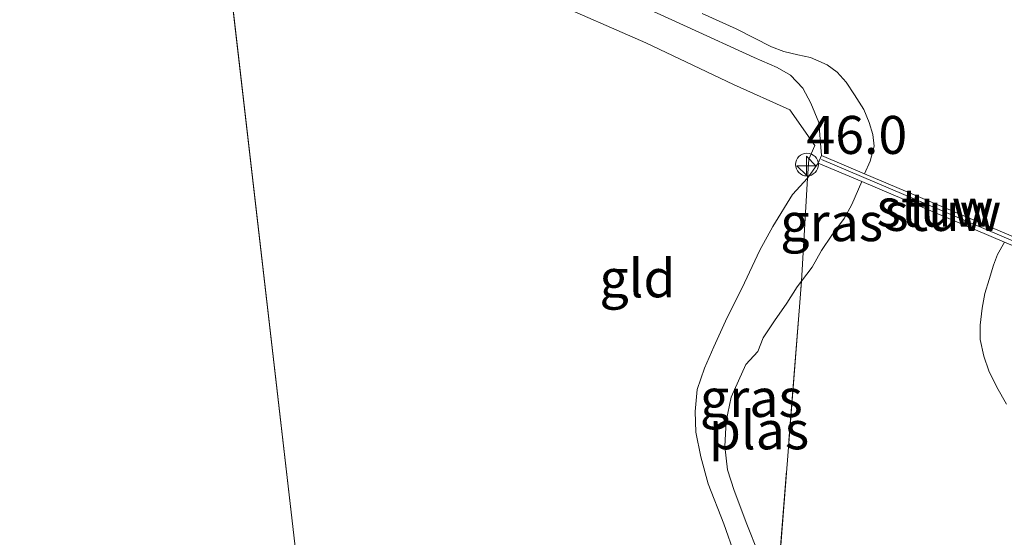
# Model space of a CAD drawing. Units: metres. Extents: x 209999 to 220008, y 501183 to 504728.
# Drawn here: x 213575 to 213640, y 501864 to 501898 of the extents above; entities that cross this region are included whole.
import ezdxf
from ezdxf.enums import TextEntityAlignment as Align

# ---------------------------------------------------------------- set-up
doc = ezdxf.new("R2010")
doc.units = ezdxf.units.M
doc.linetypes.add('IE-TERREINAFSCHEIDING', pattern=[10, 8, -2])
doc.layers.get('0').update_dxf_attribs({"lineweight": 25})
for name, color, linetype, lineweight in [('B-ME-AL-OVERIG-S-B1', 7, 'Continuous', 18), ('B-ME-AM-KILOMETR-S-B1', 7, 'Continuous', 18), ('B-ME-GW-KRUINLIJN-L-B1', 93, 'Continuous', 18), ('B-ME-IE-GRASLAND-GV-B6', 93, 'Continuous', 18), ('B-ME-IE-GRONDWERKLIJN-GROND_INGERICHT-GV-B6', 253, 'Continuous', 18), ('B-ME-IE-HULPGEOMETRIE-L-B1', 53, 'Continuous', 18), ('B-ME-IE-TERREINAFSCHEIDING-RASTERHEKWERK-L-B1', 8, 'IE-TERREINAFSCHEIDING', 18), ('B-ME-KW-STUW-GV-B6', 173, 'Continuous', 18), ('B-ME-KW-STUW-L-B1', 173, 'Continuous', 18), ('B-ME-OB-WATERLIJN-L-B1', 133, 'OB-WATERLIJN', 18), ('B-ME-OG-WATER-GV-B6', 153, 'Continuous', 18)]:
    doc.layers.add(name, color=color, linetype=linetype, lineweight=lineweight)
doc.styles.add('NLCS-ISO', font='NLCS-ISO.TTF')
doc.linetypes.add('OB-WATERLIJN', pattern='A,10,[32,NLCS.SHX,S=2,R=0,X=0,Y=0],-12', length=22)

# ---------------------------------------------------------------- blocks, each defined once
blk = doc.blocks.new('hecto')
for p, q in [((0, 0.625), (-0.625, 0)), ((0, -0.625), (0, 0.625)), ((-0.625, 0), (0.625, 0)), ((0.625, 0), (0, -0.625))]:
    blk.add_line(p, q)
blk = doc.blocks.new('dtb')
blk.add_circle((0, 0), 0.75)

msp = doc.modelspace()

# ---------------------------------------------------------------- linework, layer by layer
at = {"layer": 'B-ME-GW-KRUINLIJN-L-B1'}
msp.add_line((213627.629, 501888.541, 1.935), (213626.928, 501887.549, 1.952), dxfattribs=at)
for points in [[(213587.301, 501912.769, 1.901), (213591.303, 501910.788, 1.75), (213596.993, 501907.985, 1.809), (213603.305, 501905.013, 1.986), (213608.934, 501902.28, 1.935), (213614.545, 501899.552, 1.96), (213619.012, 501897.508, 1.918), (213623.414, 501895.481, 1.91), (213624.938, 501894.816, 2.002), (213625.811, 501894.324, 2.002), (213626.624, 501893.468, 2.12), (213627.147, 501892.471, 2.07), (213627.663, 501891.199, 2.019), (213627.839, 501889.037, 1.943)], [(213626.928, 501887.549, 1.952), (213625.934, 501886.484, 2.028), (213624.642, 501884.359, 2.079), (213623.781, 501882.813, 1.978), (213622.787, 501880.657, 1.792), (213621.532, 501878.133, 1.658), (213620.769, 501876.446, 1.573), (213620.149, 501875.053, 1.43), (213619.673, 501873.639, 1.38), (213619.531, 501872.207, 1.396), (213619.59, 501870.837, 1.396), (213619.91, 501869.228, 1.396), (213620.399, 501867.444, 1.396), (213621.428, 501864.81, 1.396), (213623.597, 501858.634, 1.569)]]:
    msp.add_polyline3d(points, dxfattribs=at)
at = {"layer": 'B-ME-IE-GRASLAND-GV-B6'}
for points in [[(213614.545, 501899.552, 1.96), (213619.012, 501897.508, 1.918), (213623.414, 501895.481, 1.91), (213624.938, 501894.816, 2.002), (213625.811, 501894.324, 2.002), (213626.624, 501893.468, 2.12), (213627.147, 501892.471, 2.07), (213627.663, 501891.199, 2.019), (213627.839, 501889.037, 1.943), (213627.629, 501888.541, 1.935), (213626.928, 501887.549, 1.952), (213627.004, 501888.806, 2.129), (213627.399, 501889.688, 2.179), (213625.762, 501892.043, 2.196), (213622.064, 501893.708, 2.146), (213616.304, 501896.439, 2.028), (213609.869, 501899.271, 1.943)], [(213619.994, 501898.375, 1), (213622.221, 501897.371, 1), (213624.553, 501896.183, 1), (213625.369, 501895.876, 1), (213626.296, 501895.659, 1), (213627.127, 501895.489, 1), (213628.219, 501895.007, 1), (213628.871, 501894.518, 1), (213629.46, 501893.867, 1), (213630.005, 501893.036, 1), (213630.623, 501892.064, 1), (213630.965, 501891.206, 1), (213631.211, 501890.429, 1), (213631.302, 501889.651, 1), (213631.039, 501888.663, 1), (213630.668, 501887.837, 1), (213627.839, 501889.037, 1.943), (213627.663, 501891.199, 2.019), (213627.147, 501892.471, 2.07), (213626.624, 501893.468, 2.12), (213625.811, 501894.324, 2.002), (213624.938, 501894.816, 2.002), (213623.414, 501895.481, 1.91), (213619.012, 501897.508, 1.918), (213614.545, 501899.552, 1.96)], [(213626.928, 501887.549, 1.952), (213627.629, 501888.541, 1.935), (213630.496, 501887.325, 1), (213629.834, 501885.81, 1), (213629.331, 501884.901, 1), (213628.522, 501883.797, 1), (213627.837, 501882.796, 1), (213627.224, 501881.702, 1), (213626.522, 501880.767, 1), (213626.928, 501887.549, 1.952)], [(213623.597, 501858.634, 1.569), (213621.428, 501864.81, 1.396), (213620.399, 501867.444, 1.396), (213619.91, 501869.228, 1.396), (213619.59, 501870.837, 1.396), (213619.531, 501872.207, 1.396), (213619.673, 501873.639, 1.38), (213620.149, 501875.053, 1.43), (213620.769, 501876.446, 1.573), (213621.532, 501878.133, 1.658), (213622.787, 501880.657, 1.792), (213623.781, 501882.813, 1.978), (213624.642, 501884.359, 2.079), (213625.934, 501886.484, 2.028), (213626.928, 501887.549, 1.952)], [(213626.928, 501887.549, 1.952), (213626.522, 501880.767, 1), (213626.245, 501880.398, 1), (213625.555, 501879.332, 1), (213624.747, 501878.156, 1), (213623.998, 501877.053, 1), (213623.662, 501876.148, 1), (213622.877, 501875.287, 1), (213621.907, 501873.143, 1), (213621.565, 501871.565, 1), (213621.486, 501869.907, 1), (213621.655, 501868.373, 1), (213622.096, 501866.998, 1), (213622.938, 501864.791, 1), (213623.692, 501862.867, 1)], [(213640.007, 501872.674, 1), (213639.357, 501873.794, 1), (213638.844, 501874.876, 1), (213638.517, 501875.847, 1), (213638.278, 501876.945, 1), (213638.268, 501877.869, 1), (213638.403, 501879.003, 1), (213638.589, 501879.971, 1), (213638.853, 501880.887, 1), (213639.159, 501881.834, 1), (213639.409, 501882.529, 1), (213639.872, 501883.347, 1)]]:
    msp.add_polyline3d(points, dxfattribs=at)
at = {"layer": 'B-ME-IE-GRONDWERKLIJN-GROND_INGERICHT-GV-B6'}
for points in [[(213587.873, 501909.764, 1.943), (213593.295, 501862.927, 2.032), (213590.171, 501862.992, 2.15), (213583.91, 501862.842, 2.353), (213573.319, 501862.528, 2.766)], [(213593.295, 501862.927, 2.032), (213587.873, 501909.764, 1.943)], [(213609.869, 501899.271, 1.943), (213616.304, 501896.439, 2.028), (213622.064, 501893.708, 2.146), (213625.762, 501892.043, 2.196), (213627.399, 501889.688, 2.179), (213627.004, 501888.806, 2.129), (213626.928, 501887.549, 1.952), (213625.934, 501886.484, 2.028), (213624.642, 501884.359, 2.079), (213623.781, 501882.813, 1.978), (213622.787, 501880.657, 1.792), (213621.532, 501878.133, 1.658), (213620.769, 501876.446, 1.573), (213620.149, 501875.053, 1.43), (213619.673, 501873.639, 1.38), (213619.531, 501872.207, 1.396), (213619.59, 501870.837, 1.396), (213619.91, 501869.228, 1.396), (213620.399, 501867.444, 1.396), (213621.428, 501864.81, 1.396), (213623.597, 501858.634, 1.569)]]:
    msp.add_polyline3d(points, dxfattribs=at)
at = {"layer": 'B-ME-IE-HULPGEOMETRIE-L-B1'}
msp.add_line((213587.873, 501909.764, 1.943), (213593.295, 501862.927, 2.032), dxfattribs=at)
at = {"layer": 'B-ME-IE-TERREINAFSCHEIDING-RASTERHEKWERK-L-B1'}
for p in [(213626.928, 501887.549, 1.952), (213624.92, 501860.33, 1)]:
    msp.add_line(p, (213626.522, 501880.767, 1), dxfattribs=at)
msp.add_polyline3d([(213587.873, 501909.764, 1.943), (213594.323, 501906.421, 1.91), (213601.181, 501903.227, 1.935), (213609.869, 501899.271, 1.943), (213616.304, 501896.439, 2.028), (213622.064, 501893.708, 2.146), (213625.762, 501892.043, 2.196), (213627.399, 501889.688, 2.179), (213627.004, 501888.806, 2.129), (213626.928, 501887.549, 1.952)], dxfattribs=at)
at = {"layer": 'B-ME-KW-STUW-GV-B6'}
msp.add_polyline3d([(213639.872, 501883.347, 1), (213630.496, 501887.325, 1), (213627.629, 501888.541, 1.935), (213627.839, 501889.037, 1.943), (213630.668, 501887.837, 1), (213640.148, 501883.815, 1), (213643.01, 501882.601, 2.036), (213642.8, 501882.105, 2.028), (213639.872, 501883.347, 1)], dxfattribs=at)
at = {"layer": 'B-ME-KW-STUW-L-B1'}
msp.add_line((213627.84, 501888.776, 2.171), (213642.763, 501882.422, 2.171), dxfattribs=at)
at = {"layer": 'B-ME-OB-WATERLIJN-L-B1'}
msp.add_line((213630.668, 501887.837, 1), (213640.148, 501883.815, 1), dxfattribs=at)
msp.add_polyline3d([(213619.994, 501898.375, 1), (213622.221, 501897.371, 1), (213624.553, 501896.183, 1), (213625.369, 501895.876, 1), (213626.296, 501895.659, 1), (213627.127, 501895.489, 1), (213628.219, 501895.007, 1), (213628.871, 501894.518, 1), (213629.46, 501893.867, 1), (213630.005, 501893.036, 1), (213630.623, 501892.064, 1), (213630.965, 501891.206, 1), (213631.211, 501890.429, 1), (213631.302, 501889.651, 1), (213631.039, 501888.663, 1), (213630.668, 501887.837, 1)], dxfattribs=at)
at = {"layer": 'B-ME-OG-WATER-GV-B6'}
for points in [[(213640.148, 501883.815, 1), (213630.668, 501887.837, 1), (213631.039, 501888.663, 1), (213631.302, 501889.651, 1), (213631.211, 501890.429, 1), (213630.965, 501891.206, 1), (213630.623, 501892.064, 1), (213630.005, 501893.036, 1), (213629.46, 501893.867, 1), (213628.871, 501894.518, 1), (213628.219, 501895.007, 1), (213627.127, 501895.489, 1), (213626.296, 501895.659, 1), (213625.369, 501895.876, 1), (213624.553, 501896.183, 1), (213622.221, 501897.371, 1), (213619.994, 501898.375, 1)], [(213624.92, 501860.33, 1), (213626.522, 501880.767, 1), (213627.224, 501881.702, 1), (213627.837, 501882.796, 1), (213628.522, 501883.797, 1), (213629.331, 501884.901, 1), (213629.834, 501885.81, 1), (213630.496, 501887.325, 1), (213639.872, 501883.347, 1), (213639.409, 501882.529, 1), (213639.159, 501881.834, 1), (213638.853, 501880.887, 1), (213638.589, 501879.971, 1), (213638.403, 501879.003, 1), (213638.268, 501877.869, 1), (213638.278, 501876.945, 1), (213638.517, 501875.847, 1), (213638.844, 501874.876, 1), (213639.357, 501873.794, 1), (213640.007, 501872.674, 1)], [(213624.92, 501860.33, 1), (213624.648, 501860.959, 1), (213623.692, 501862.867, 1), (213622.938, 501864.791, 1), (213622.096, 501866.998, 1), (213621.655, 501868.373, 1), (213621.486, 501869.907, 1), (213621.565, 501871.565, 1), (213621.907, 501873.143, 1), (213622.877, 501875.287, 1), (213623.662, 501876.148, 1), (213623.998, 501877.053, 1), (213624.747, 501878.156, 1), (213625.555, 501879.332, 1), (213626.245, 501880.398, 1), (213626.522, 501880.767, 1), (213624.92, 501860.33, 1)]]:
    msp.add_polyline3d(points, dxfattribs=at)

# ---------------------------------------------------------------- block references
at = {"layer": 'B-ME-AL-OVERIG-S-B1', "rotation": 90}
msp.add_blockref('dtb', (213626.885, 501888.444, 2.167), dxfattribs=at)
at = {"layer": 'B-ME-AM-KILOMETR-S-B1', "rotation": 90}
msp.add_blockref('hecto', (213626.85, 501888.36, 2.167), dxfattribs=at)

# ---------------------------------------------------------------- texts
at = {"layer": 'B-ME-AM-KILOMETR-S-B1', "ltscale": 0.2, "style": 'NLCS-ISO'}
msp.add_text('46.0', height=2.5, dxfattribs=at).set_placement((213626.85, 501888.36, 2.167), align=Align.BOTTOM_LEFT)
at = {"layer": 'B-ME-IE-GRASLAND-GV-B6', "ltscale": 0.2, "style": 'NLCS-ISO'}
for p in [(213628.509, 501884.654), (213623.229, 501873.091)]:
    msp.add_text('gras', height=2.5, dxfattribs=at).set_placement(p, align=Align.MIDDLE_CENTER)
at = {"layer": 'B-ME-IE-GRONDWERKLIJN-GROND_INGERICHT-GV-B6', "ltscale": 0.2, "style": 'NLCS-ISO'}
msp.add_text('gld', height=2.5, dxfattribs=at).set_placement((213615.747, 501880.961), align=Align.MIDDLE_CENTER)
at = {"layer": 'B-ME-KW-STUW-GV-B6', "ltscale": 0.2, "style": 'NLCS-ISO'}
msp.add_text('stuw', height=2.5, dxfattribs=at).set_placement((213635.815, 501885.328), align=Align.MIDDLE_CENTER)
at = {"layer": 'B-ME-KW-STUW-L-B1', "ltscale": 0.2, "style": 'NLCS-ISO'}
msp.add_text('stuw', height=2.5, dxfattribs=at).set_placement((213635.302, 501885.599), align=Align.MIDDLE_CENTER)
at = {"layer": 'B-ME-OG-WATER-GV-B6', "ltscale": 0.2, "style": 'NLCS-ISO'}
msp.add_text('plas', height=2.5, dxfattribs=at).set_placement((213623.731, 501870.965), align=Align.MIDDLE_CENTER)

doc.saveas('drawing.dxf')
